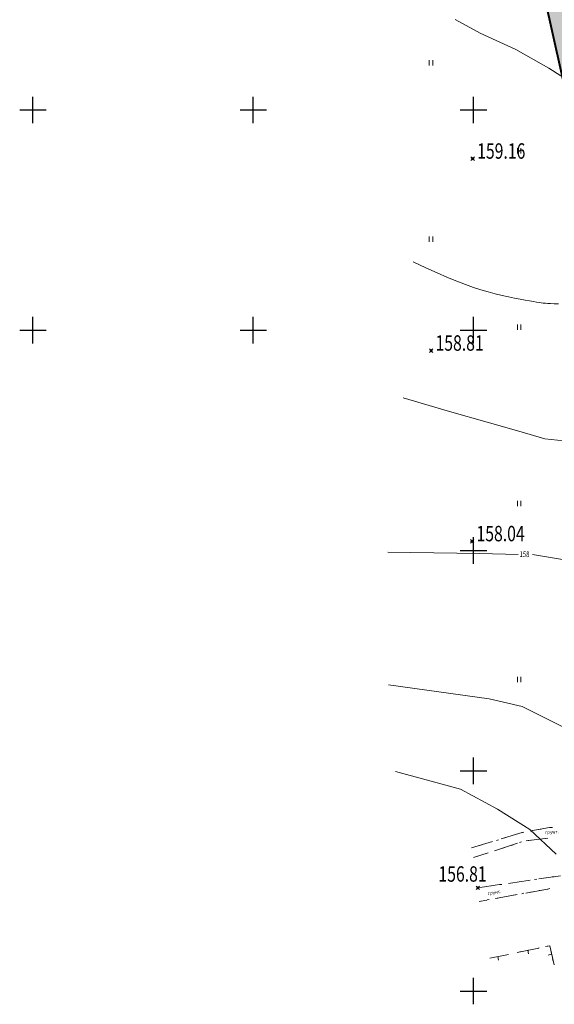
# Model space of a CAD drawing. Units: feet. Extents: x 32374 to 2070899, y 9875 to 444238.
# Drawn here: x 88397 to 88519, y 22870 to 23094 of the extents above; entities that cross this region are included whole.
import ezdxf

# ---------------------------------------------------------------- set-up
doc = ezdxf.new("R2010")
doc.units = ezdxf.units.FT
doc.header["$PDMODE"] = 3
doc.header["$PDSIZE"] = 0.4
doc.linetypes.add('CONTI', pattern=[0])
for name, color, linetype, lineweight in [('ГГРАНИЦА', 10, 'Кан_проект', 40), ('озеленение', 75, 'Continuous', 15), ('топография', 18, 'CONTI', 15)]:
    doc.layers.add(name, color=color, linetype=linetype, lineweight=lineweight)
doc.layers.add('Горизонтали', color=18, linetype='Continuous')
doc.styles.add('S1', font='italicc.shx', dxfattribs={"width": 0.8})
doc.styles.add('SHRFT', font='TXT', dxfattribs={"width": 0.75})
doc.linetypes.add('Кан_проект', pattern='A,18.7,-5.08,["/",Standard,S=4.54,R=0,X=-2.54,Y=-2.27],-2.35', length=26.13)

# ---------------------------------------------------------------- blocks, each defined once
blk = doc.blocks.new('BL_2011')
at = {"color": 0}
for p, q in [((0, 0), (0, 1.2)), ((0.8, 0), (0.8, 1.2))]:
    blk.add_line(p, q, dxfattribs=at)
blk = doc.blocks.new('A$C3D6C2CD6')
at = {"layer": 'топография'}
for p, q in [((-1551.92, -615.48), (-1547.14, -614.02)), ((-1549.15, -614.63), (-1548.67, -614.48)), ((-1547.24, -614.04), (-1547.05, -613.98)), ((-1547.05, -613.99), (-1546.76, -613.94)), ((-1545.28, -613.67), (-1544.79, -613.58)), ((-1545.18, -613.64), (-1540.9, -612.86)), ((-1543.32, -613.31), (-1542.83, -613.22)), ((-1541.35, -612.96), (-1540.9, -612.88)), ((-1540.9, -612.87), (-1540.25, -612.86)), ((-1540.9, -612.87), (-1540.85, -612.87)), ((-1558.62, -617.52), (-1553.84, -616.06)), ((-1554.89, -616.38), (-1554.41, -616.23)), ((-1552.98, -615.8), (-1552.5, -615.65)), ((-1548.17, -616.46), (-1552.93, -617.99)), ((-1551.07, -615.21), (-1550.59, -615.06)), ((-1549.15, -616.77), (-1549.63, -616.92)), ((-1547.25, -616.16), (-1547.73, -616.31)), ((-1541.29, -615.29), (-1546.25, -615.88)), ((-1545.29, -615.77), (-1545.79, -615.83)), ((-1543.3, -615.53), (-1543.8, -615.59)), ((-1541.32, -615.29), (-1541.82, -615.35)), ((-1554.83, -618.6), (-1558.16, -619.67)), ((-1556.8, -616.96), (-1556.32, -616.81)), ((-1554.87, -618.61), (-1555.35, -618.76)), ((-1552.96, -618), (-1553.44, -618.15)), ((-1551.06, -617.39), (-1551.54, -617.54)), ((-1556.77, -619.22), (-1557.25, -619.37)), ((-1550.27, -625.55), (-1545.32, -624.82)), ((-1550.25, -625.55), (-1549.76, -625.48)), ((-1548.27, -625.26), (-1547.78, -625.19)), ((-1546.29, -624.97), (-1545.8, -624.9)), ((-1544.31, -624.68), (-1543.82, -624.61)), ((-1543.35, -624.54), (-1538.4, -623.81)), ((-1542.33, -624.39), (-1541.84, -624.32)), ((-1540.35, -624.1), (-1539.86, -624.03)), ((-1557.2, -626.57), (-1552.25, -625.84)), ((-1556.18, -626.42), (-1555.69, -626.35)), ((-1554.2, -626.13), (-1553.71, -626.06)), ((-1552.22, -625.84), (-1551.73, -625.77)), ((-1546.73, -627.81), (-1547.22, -627.9)), ((-1541.4, -626.85), (-1546.32, -627.74)), ((-1544.76, -627.46), (-1545.25, -627.55)), ((-1542.79, -627.1), (-1543.28, -627.19)), ((-1540.83, -626.75), (-1541.32, -626.84)), ((-1555.18, -629.34), (-1556.92, -629.65)), ((-1556.57, -629.59), (-1556.92, -629.65)), ((-1554.6, -629.23), (-1555.09, -629.32)), ((-1548.29, -628.1), (-1553.21, -628.99)), ((-1552.64, -628.88), (-1553.13, -628.97)), ((-1550.67, -628.52), (-1551.16, -628.61)), ((-1548.7, -628.17), (-1549.19, -628.26)), ((-1543.38, -640.24), (-1548.28, -641.25)), ((-1547.69, -641.12), (-1547.2, -641.02)), ((-1545.83, -640.74), (-1545.67, -641.53)), ((-1545.73, -640.72), (-1545.24, -640.62)), ((-1543.77, -640.32), (-1543.28, -640.22)), ((-1541.81, -639.91), (-1541.32, -639.81)), ((-1540.89, -639.73), (-1541.43, -639.84)), ((-1539.91, -644.07), (-1540.89, -639.73)), ((-1540.66, -640.76), (-1540.55, -641.25)), ((-1550.24, -641.66), (-1554.44, -642.53)), ((-1552.69, -642.16), (-1552.53, -642.95)), ((-1540.46, -641.63), (-1541.24, -641.81)), ((-1540.22, -642.71), (-1540.11, -643.2))]:
    blk.add_line(p, q, dxfattribs=at)
for points in [[(-1529.24, -448.25), (-1530.79, -447.13), (-1541.1, -440.56), (-1548.57, -436.31), (-1556.69, -432.57), (-1562.36, -429.48)], [(-1571.9, -484.47), (-1569.03, -485.83), (-1566.45, -487.01), (-1564.11, -488.03), (-1561.97, -488.9), (-1560.01, -489.64), (-1558.19, -490.28), (-1556.48, -490.82), (-1554.84, -491.3), (-1553.25, -491.72), (-1551.71, -492.1), (-1550.25, -492.43), (-1548.87, -492.72), (-1547.6, -492.96), (-1546.45, -493.17), (-1545.44, -493.35), (-1544.58, -493.49), (-1543.88, -493.61), (-1543.3, -493.7), (-1542.81, -493.77), (-1542.34, -493.83), (-1541.87, -493.87), (-1541.33, -493.91), (-1540.69, -493.95), (-1539.9, -493.99), (-1538.92, -494.03)], [(-1574.11, -515.32), (-1563.62, -518.47), (-1555.05, -520.9), (-1547.92, -522.95), (-1547.92, -522.95), (-1541.97, -524.69), (-1541.97, -524.69), (-1534.82, -525.42), (-1527.07, -527.2), (-1519.73, -528.27), (-1511.13, -530.08)], [(-1577.61, -550.35), (-1556.74, -550.65), (-1548.03, -550.88)], [(-1544.78, -550.93), (-1544.78, -550.93), (-1536.17, -552.35), (-1535.87, -552.45), (-1530.18, -554.64), (-1524.09, -558.24), (-1518.47, -562.65), (-1513.18, -567.84), (-1509.09, -574.23), (-1506.29, -579.42), (-1497.62, -591.12)], [(-1577.48, -580.51), (-1554.66, -583.65), (-1547.17, -585.39), (-1537.76, -590.09)], [(-1575.85, -600.18), (-1561.1, -604.19), (-1552.76, -608.68), (-1545.38, -613.33), (-1539.44, -618.94)]]:
    blk.add_lwpolyline(points, dxfattribs=at)
for centre in [(-1558.35, -461.08), (-1567.8, -504.66), (-1558.5, -547.91), (-1557.2, -626.57)]:
    blk.add_circle(centre, 0.25, dxfattribs=at)
for p in [(-1558.35, -461.08), (-1567.8, -504.66), (-1558.5, -547.91), (-1557.2, -626.57)]:
    blk.add_point(p, dxfattribs=at)
for p in [(-1568.22, -439.91), (-1548.22, -459.91), (-1568.22, -479.91), (-1548.22, -499.91), (-1548.22, -539.91), (-1548.22, -579.91)]:
    blk.add_blockref('BL_2011', p, dxfattribs=at)
at = {"layer": 'топография', "style": 'SHRFT', "width": 0.75}
for s, p in [('159.16', (-1557.35, -461.08)), ('158.81', (-1566.8, -504.66)), ('158.04', (-1557.5, -547.91)), ('156.81', (-1566.14, -625.17))]:
    blk.add_text(s, height=3.5, dxfattribs=at).set_placement(p)
blk.add_text('158', height=1.312, rotation=359.0214, dxfattribs=at).set_placement((-1547.73, -551.48))
at = {"layer": 'топография', "lineweight": 13, "style": 'S1'}
for rotation, p in [(2.2596, (-1541.9, -614.32)), (9.2581, (-1554.87, -628.2))]:
    blk.add_text('грунт.', height=0.75, rotation=rotation, dxfattribs=at).set_placement(p)

msp = doc.modelspace()

# ---------------------------------------------------------------- hatches: boundary and pattern name
at = {"layer": 'озеленение'}
msp.add_hatch(color=256, dxfattribs=at).paths.add_polyline_path([(88519.155, 23121.4), (88511.893, 23119.792), (88543.799, 22976.318), (88550.918, 22977.893)])

# ---------------------------------------------------------------- linework, layer by layer
at = {"layer": 'ГГРАНИЦА', "color": 1, "ltscale": 0.7}
msp.add_line((88491.195, 23212.865), (88560.995, 22898.995), dxfattribs=at)
at = {"layer": 'Горизонтали', "color": 7, "linetype": 'Continuous'}
for p, q in [((88400.435, 23070.495), (88400.435, 23076.495)), ((88450.435, 23070.495), (88450.435, 23076.495)), ((88500.435, 23070.495), (88500.435, 23076.495)), ((88397.435, 23073.495), (88403.435, 23073.495)), ((88447.435, 23073.495), (88453.435, 23073.495)), ((88497.435, 23073.495), (88503.435, 23073.495)), ((88400.435, 23020.495), (88400.435, 23026.495)), ((88450.435, 23020.495), (88450.435, 23026.495)), ((88500.435, 23020.495), (88500.435, 23026.495)), ((88397.435, 23023.495), (88403.435, 23023.495)), ((88447.435, 23023.495), (88453.435, 23023.495)), ((88497.435, 23023.495), (88503.435, 23023.495)), ((88500.435, 22970.495), (88500.435, 22976.495)), ((88497.435, 22973.495), (88503.435, 22973.495)), ((88500.435, 22920.495), (88500.435, 22926.495)), ((88497.435, 22923.495), (88503.435, 22923.495)), ((88500.435, 22870.495), (88500.435, 22876.495)), ((88497.435, 22873.495), (88503.435, 22873.495))]:
    msp.add_line(p, q, dxfattribs=at)

# ---------------------------------------------------------------- block references
at = {"layer": 'озеленение'}
msp.add_blockref('A$C3D6C2CD6', (90058.607, 23523.495), dxfattribs=at)

doc.saveas('drawing.dxf')
